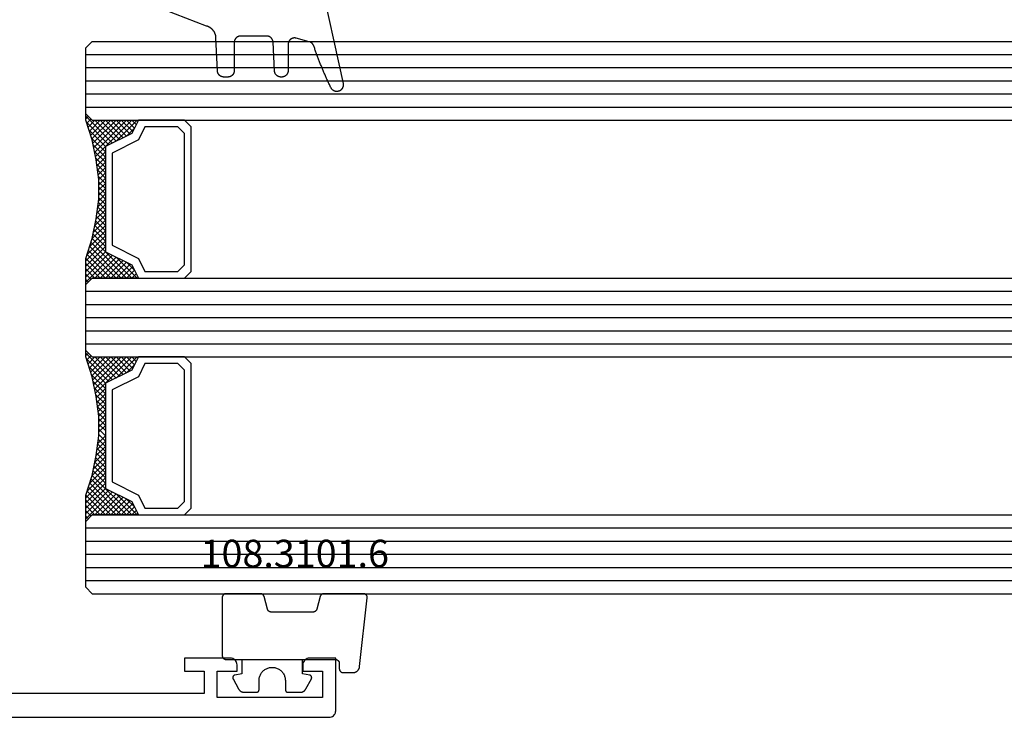
# Model space of a CAD drawing. Units: millimetres. Extents: x 0 to 2975, y -3233 to -50.
# Drawn here: x 1058 to 1133, y -3172 to -3119 of the extents above; entities that cross this region are included whole.
import ezdxf
from ezdxf.enums import TextEntityAlignment as Align

# ---------------------------------------------------------------- set-up
doc = ezdxf.new("R2010")
doc.units = ezdxf.units.MM
for name, color, linetype in [('CrossSectionsGlass', 4, 'Continuous'), ('CrossSectionsGums', 1, 'Continuous'), ('CrossSectionsProfils', 7, 'Continuous'), ('CrossSectionsTexts', 3, 'Continuous')]:
    doc.layers.add(name, color=color, linetype=linetype)
doc.styles.get("Standard").update_dxf_attribs({"font": 'complex.shx', "height": 60})

# ---------------------------------------------------------------- blocks, each defined once
blk = doc.blocks.new('18_24078_X', base_point=(2325.09, 1362.211))
at = {"layer": 'CrossSectionsProfils'}
for p, q in [((2405.29, 1366.711), (2405.29, 1365.711)), ((2408.79, 1366.711), (2405.29, 1366.711)), ((2408.877, 1366.703), (2408.79, 1366.711)), ((2408.961, 1366.681), (2408.877, 1366.703)), ((2409.04, 1366.644), (2408.961, 1366.681)), ((2409.111, 1366.594), (2409.04, 1366.644)), ((2409.173, 1366.532), (2409.111, 1366.594)), ((2409.223, 1366.461), (2409.173, 1366.532)), ((2409.26, 1366.382), (2409.223, 1366.461)), ((2414.357, 1366.461), (2414.32, 1366.382)), ((2414.407, 1366.532), (2414.357, 1366.461)), ((2414.468, 1366.594), (2414.407, 1366.532)), ((2414.54, 1366.644), (2414.468, 1366.594)), ((2414.619, 1366.681), (2414.54, 1366.644)), ((2414.703, 1366.703), (2414.619, 1366.681)), ((2414.79, 1366.711), (2414.703, 1366.703)), ((2416.79, 1366.711), (2414.79, 1366.711)), ((2416.79, 1362.711), (2416.79, 1366.711)), ((2405.29, 1365.711), (2406.79, 1365.711)), ((2406.79, 1365.711), (2406.79, 1364.011)), ((2407.79, 1365.711), (2409.29, 1365.711)), ((2407.79, 1363.711), (2407.79, 1365.711)), ((2409.282, 1366.298), (2409.26, 1366.382)), ((2409.29, 1366.211), (2409.282, 1366.298)), ((2409.29, 1365.711), (2409.29, 1366.211)), ((2414.297, 1366.298), (2414.29, 1366.211)), ((2414.29, 1366.211), (2414.29, 1365.711)), ((2414.29, 1365.711), (2415.79, 1365.711)), ((2414.32, 1366.382), (2414.297, 1366.298)), ((2415.79, 1365.711), (2415.79, 1363.711)), ((2406.79, 1364.011), (2387.29, 1364.011)), ((2415.79, 1363.711), (2407.79, 1363.711)), ((2416.782, 1362.624), (2416.79, 1362.711)), ((2351.09, 1362.211), (2416.29, 1362.211)), ((2416.29, 1362.211), (2416.377, 1362.218)), ((2416.377, 1362.218), (2416.461, 1362.241)), ((2416.461, 1362.241), (2416.54, 1362.278)), ((2416.54, 1362.278), (2416.611, 1362.328)), ((2416.611, 1362.328), (2416.673, 1362.389)), ((2416.673, 1362.389), (2416.723, 1362.461)), ((2416.723, 1362.461), (2416.76, 1362.54)), ((2416.76, 1362.54), (2416.782, 1362.624))]:
    blk.add_line(p, q, dxfattribs=at)
blk = doc.blocks.new('108_3101_6_TEXT_6', base_point=(1082.005, 4.4))
at = {"layer": 'CrossSectionsTexts'}
blk.add_text('108.3101.6', height=2.1, dxfattribs=at).set_placement((1078.591, 11.4), align=Align.CENTER)
blk = doc.blocks.new('108_3101_6', base_point=(2474.62, 645.667))
at = {"layer": 'CrossSectionsGums', "color": 252, "true_color": 0x848484, "flags": 128}
for points in [[(2479.62, 637.038), (2479.62, 637.029), (2479.619, 637.019), (2479.618, 637.009), (2479.617, 636.999), (2479.616, 636.99), (2479.614, 636.98), (2479.612, 636.97), (2479.61, 636.961), (2479.607, 636.951), (2479.604, 636.942), (2479.601, 636.933), (2479.597, 636.924), (2479.593, 636.915), (2479.589, 636.906), (2479.584, 636.897), (2479.58, 636.888), (2479.575, 636.88), (2479.569, 636.872), (2479.564, 636.864), (2479.558, 636.856), (2479.552, 636.848), (2479.545, 636.841), (2479.539, 636.833), (2479.532, 636.826), (2479.525, 636.82), (2479.518, 636.813), (2479.51, 636.807), (2479.502, 636.8), (2479.495, 636.795), (2479.486, 636.789), (2479.478, 636.784), (2479.47, 636.779), (2479.461, 636.774), (2479.452, 636.769), (2479.444, 636.765), (2479.435, 636.761), (2479.425, 636.758), (2479.416, 636.754), (2479.407, 636.751), (2479.397, 636.749), (2479.388, 636.746), (2479.378, 636.744), (2479.369, 636.742), (2479.359, 636.741), (2479.349, 636.74), (2479.339, 636.739), (2479.33, 636.739), (2479.32, 636.738), (2479.32, 636.738), (2474.92, 636.738), (2474.91, 636.739), (2474.9, 636.739), (2474.89, 636.74), (2474.881, 636.741), (2474.871, 636.742), (2474.861, 636.744), (2474.852, 636.746), (2474.842, 636.749), (2474.833, 636.751), (2474.823, 636.754), (2474.814, 636.758), (2474.805, 636.761), (2474.796, 636.765), (2474.787, 636.769), (2474.778, 636.774), (2474.77, 636.779), (2474.761, 636.784), (2474.753, 636.789), (2474.745, 636.795), (2474.737, 636.8), (2474.729, 636.807), (2474.722, 636.813), (2474.715, 636.82), (2474.708, 636.826), (2474.701, 636.833), (2474.694, 636.841), (2474.688, 636.848), (2474.682, 636.856), (2474.676, 636.864), (2474.67, 636.872), (2474.665, 636.88), (2474.66, 636.888), (2474.655, 636.897), (2474.651, 636.906), (2474.647, 636.915), (2474.643, 636.924), (2474.639, 636.933), (2474.636, 636.942), (2474.633, 636.951), (2474.63, 636.961), (2474.628, 636.97), (2474.626, 636.98), (2474.624, 636.99), (2474.622, 636.999), (2474.621, 637.009), (2474.62, 637.019), (2474.62, 637.029), (2474.62, 637.038), (2474.62, 637.038), (2474.62, 645.338), (2474.62, 645.348), (2474.619, 645.358), (2474.618, 645.368), (2474.617, 645.378), (2474.616, 645.387), (2474.614, 645.397), (2474.612, 645.407), (2474.61, 645.416), (2474.607, 645.426), (2474.604, 645.435), (2474.601, 645.444), (2474.597, 645.453), (2474.593, 645.462), (2474.589, 645.471), (2474.584, 645.48), (2474.58, 645.488), (2474.575, 645.497), (2474.569, 645.505), (2474.564, 645.513), (2474.558, 645.521), (2474.552, 645.529), (2474.545, 645.536), (2474.539, 645.544), (2474.532, 645.551), (2474.525, 645.557), (2474.518, 645.564), (2474.51, 645.57), (2474.502, 645.576), (2474.495, 645.582), (2474.486, 645.588), (2474.478, 645.593), (2474.47, 645.598), (2474.461, 645.603), (2474.452, 645.608), (2474.444, 645.612), (2474.435, 645.616), (2474.425, 645.619), (2474.416, 645.623), (2474.407, 645.626), (2474.397, 645.628), (2474.388, 645.631), (2474.378, 645.633), (2474.369, 645.634), (2474.359, 645.636), (2474.349, 645.637), (2474.339, 645.638), (2474.33, 645.638), (2474.32, 645.638), (2474.32, 645.638), (2473.92, 645.638), (2473.91, 645.639), (2473.9, 645.639), (2473.89, 645.64), (2473.881, 645.641), (2473.871, 645.642), (2473.861, 645.644), (2473.852, 645.646), (2473.842, 645.649), (2473.833, 645.651), (2473.823, 645.654), (2473.814, 645.658), (2473.805, 645.661), (2473.796, 645.665), (2473.787, 645.669), (2473.778, 645.674), (2473.77, 645.679), (2473.761, 645.684), (2473.753, 645.689), (2473.745, 645.695), (2473.737, 645.7), (2473.729, 645.707), (2473.722, 645.713), (2473.715, 645.72), (2473.708, 645.726), (2473.701, 645.733), (2473.694, 645.741), (2473.688, 645.748), (2473.682, 645.756), (2473.676, 645.764), (2473.67, 645.772), (2473.665, 645.78), (2473.66, 645.788), (2473.655, 645.797), (2473.651, 645.806), (2473.647, 645.815), (2473.643, 645.824), (2473.639, 645.833), (2473.636, 645.842), (2473.633, 645.851), (2473.63, 645.861), (2473.628, 645.87), (2473.626, 645.88), (2473.624, 645.89), (2473.622, 645.899), (2473.621, 645.909), (2473.62, 645.919), (2473.62, 645.929), (2473.62, 645.938), (2473.62, 645.938), (2473.62, 646.68), (2473.62, 646.696), (2473.621, 646.711), (2473.622, 646.727), (2473.624, 646.742), (2473.626, 646.757), (2473.628, 646.773), (2473.631, 646.788), (2473.635, 646.803), (2473.639, 646.818), (2473.643, 646.832), (2473.648, 646.847), (2473.654, 646.862), (2473.66, 646.876), (2473.666, 646.89), (2473.673, 646.904), (2473.68, 646.918), (2473.687, 646.931), (2473.695, 646.944), (2473.704, 646.957), (2473.712, 646.97), (2473.721, 646.983), (2473.731, 646.995), (2473.741, 647.007), (2473.751, 647.018), (2473.762, 647.029), (2473.773, 647.04), (2473.784, 647.051), (2473.796, 647.061), (2473.808, 647.071), (2473.82, 647.08), (2473.832, 647.089), (2473.845, 647.098), (2473.858, 647.106), (2473.871, 647.114), (2473.885, 647.122), (2473.899, 647.129), (2473.913, 647.135), (2473.927, 647.142), (2473.941, 647.147), (2473.956, 647.153), (2473.97, 647.157), (2473.985, 647.162), (2474, 647.166), (2474.015, 647.169), (2474.03, 647.172), (2474.046, 647.175), (2474.061, 647.177), (2474.076, 647.178), (2474.076, 647.178), (2479.294, 647.766), (2479.304, 647.767), (2479.314, 647.767), (2479.325, 647.767), (2479.335, 647.767), (2479.345, 647.766), (2479.356, 647.765), (2479.366, 647.764), (2479.376, 647.762), (2479.386, 647.76), (2479.396, 647.757), (2479.406, 647.755), (2479.416, 647.751), (2479.426, 647.748), (2479.436, 647.744), (2479.445, 647.74), (2479.454, 647.735), (2479.464, 647.731), (2479.473, 647.725), (2479.481, 647.72), (2479.49, 647.714), (2479.498, 647.708), (2479.507, 647.702), (2479.515, 647.695), (2479.522, 647.688), (2479.53, 647.681), (2479.537, 647.674), (2479.544, 647.666), (2479.551, 647.658), (2479.557, 647.65), (2479.564, 647.642), (2479.57, 647.633), (2479.575, 647.625), (2479.58, 647.616), (2479.585, 647.607), (2479.59, 647.597), (2479.594, 647.588), (2479.598, 647.579), (2479.602, 647.569), (2479.605, 647.559), (2479.608, 647.549), (2479.611, 647.539), (2479.613, 647.529), (2479.615, 647.519), (2479.617, 647.509), (2479.618, 647.498), (2479.619, 647.488), (2479.62, 647.478), (2479.62, 647.467), (2479.62, 647.467), (2479.62, 644.469), (2479.62, 644.461), (2479.619, 644.452), (2479.619, 644.444), (2479.618, 644.436), (2479.617, 644.428), (2479.616, 644.42), (2479.614, 644.412), (2479.613, 644.404), (2479.611, 644.396), (2479.609, 644.388), (2479.606, 644.38), (2479.604, 644.372), (2479.601, 644.365), (2479.598, 644.357), (2479.595, 644.349), (2479.592, 644.342), (2479.588, 644.335), (2479.584, 644.327), (2479.58, 644.32), (2479.576, 644.313), (2479.572, 644.306), (2479.567, 644.299), (2479.563, 644.293), (2479.558, 644.286), (2479.553, 644.28), (2479.547, 644.273), (2479.542, 644.267), (2479.536, 644.261), (2479.531, 644.255), (2479.525, 644.25), (2479.519, 644.244), (2479.513, 644.239), (2479.506, 644.234), (2479.5, 644.229), (2479.493, 644.224), (2479.486, 644.219), (2479.48, 644.215), (2479.473, 644.211), (2479.466, 644.206), (2479.458, 644.203), (2479.451, 644.199), (2479.444, 644.195), (2479.436, 644.192), (2479.429, 644.189), (2479.421, 644.186), (2479.413, 644.184), (2479.405, 644.181), (2479.397, 644.179), (2479.397, 644.179), (2478.442, 643.923), (2478.434, 643.921), (2478.426, 643.918), (2478.419, 643.916), (2478.411, 643.913), (2478.403, 643.91), (2478.396, 643.906), (2478.389, 643.903), (2478.381, 643.899), (2478.374, 643.895), (2478.367, 643.891), (2478.36, 643.887), (2478.353, 643.883), (2478.346, 643.878), (2478.34, 643.873), (2478.333, 643.868), (2478.327, 643.863), (2478.321, 643.858), (2478.315, 643.852), (2478.309, 643.846), (2478.303, 643.841), (2478.297, 643.835), (2478.292, 643.828), (2478.287, 643.822), (2478.282, 643.816), (2478.277, 643.809), (2478.272, 643.803), (2478.268, 643.796), (2478.263, 643.789), (2478.259, 643.782), (2478.255, 643.775), (2478.251, 643.767), (2478.248, 643.76), (2478.245, 643.752), (2478.241, 643.745), (2478.238, 643.737), (2478.236, 643.73), (2478.233, 643.722), (2478.231, 643.714), (2478.229, 643.706), (2478.227, 643.698), (2478.225, 643.69), (2478.224, 643.682), (2478.223, 643.674), (2478.222, 643.666), (2478.221, 643.658), (2478.22, 643.65), (2478.22, 643.641), (2478.22, 643.633), (2478.22, 643.633), (2478.22, 640.473), (2478.22, 640.464), (2478.22, 640.456), (2478.221, 640.448), (2478.222, 640.44), (2478.223, 640.432), (2478.224, 640.424), (2478.225, 640.416), (2478.227, 640.408), (2478.229, 640.4), (2478.231, 640.392), (2478.233, 640.384), (2478.236, 640.376), (2478.238, 640.368), (2478.241, 640.361), (2478.245, 640.353), (2478.248, 640.346), (2478.251, 640.338), (2478.255, 640.331), (2478.259, 640.324), (2478.263, 640.317), (2478.268, 640.31), (2478.272, 640.303), (2478.277, 640.297), (2478.282, 640.29), (2478.287, 640.284), (2478.292, 640.277), (2478.297, 640.271), (2478.303, 640.265), (2478.309, 640.259), (2478.315, 640.254), (2478.321, 640.248), (2478.327, 640.243), (2478.333, 640.238), (2478.34, 640.233), (2478.346, 640.228), (2478.353, 640.223), (2478.36, 640.219), (2478.367, 640.214), (2478.374, 640.21), (2478.381, 640.206), (2478.389, 640.203), (2478.396, 640.199), (2478.403, 640.196), (2478.411, 640.193), (2478.419, 640.19), (2478.426, 640.187), (2478.434, 640.185), (2478.442, 640.183), (2478.442, 640.183), (2479.397, 639.927), (2479.405, 639.925), (2479.413, 639.922), (2479.421, 639.92), (2479.429, 639.917), (2479.436, 639.914), (2479.444, 639.91), (2479.451, 639.907), (2479.458, 639.903), (2479.466, 639.899), (2479.473, 639.895), (2479.48, 639.891), (2479.486, 639.887), (2479.493, 639.882), (2479.5, 639.877), (2479.506, 639.872), (2479.513, 639.867), (2479.519, 639.862), (2479.525, 639.856), (2479.531, 639.85), (2479.536, 639.845), (2479.542, 639.839), (2479.547, 639.832), (2479.553, 639.826), (2479.558, 639.82), (2479.563, 639.813), (2479.567, 639.806), (2479.572, 639.8), (2479.576, 639.793), (2479.58, 639.786), (2479.584, 639.778), (2479.588, 639.771), (2479.592, 639.764), (2479.595, 639.756), (2479.598, 639.749), (2479.601, 639.741), (2479.604, 639.733), (2479.606, 639.726), (2479.609, 639.718), (2479.611, 639.71), (2479.613, 639.702), (2479.614, 639.694), (2479.616, 639.686), (2479.617, 639.678), (2479.618, 639.67), (2479.619, 639.662), (2479.619, 639.653), (2479.62, 639.645), (2479.62, 639.637), (2479.62, 639.637), (2479.62, 637.038)], [(2474.62, 638.238), (2473.52, 638.238), (2473.426, 637.687), (2473.423, 637.679), (2473.421, 637.672), (2473.418, 637.665), (2473.416, 637.658), (2473.412, 637.651), (2473.409, 637.645), (2473.405, 637.638), (2473.401, 637.632), (2473.397, 637.625), (2473.393, 637.619), (2473.388, 637.613), (2473.383, 637.607), (2473.378, 637.602), (2473.373, 637.596), (2473.367, 637.591), (2473.362, 637.586), (2473.356, 637.581), (2473.35, 637.577), (2473.344, 637.572), (2473.337, 637.568), (2473.331, 637.564), (2473.324, 637.561), (2473.317, 637.557), (2473.31, 637.554), (2473.303, 637.552), (2473.296, 637.549), (2473.289, 637.547), (2473.282, 637.545), (2473.274, 637.543), (2473.267, 637.542), (2473.26, 637.54), (2473.252, 637.539), (2473.244, 637.539), (2473.237, 637.539), (2473.229, 637.539), (2473.222, 637.539), (2473.214, 637.539), (2473.207, 637.54), (2473.199, 637.541), (2473.192, 637.543), (2473.184, 637.544), (2473.177, 637.546), (2473.17, 637.548), (2473.163, 637.551), (2473.156, 637.554), (2473.149, 637.557), (2473.142, 637.56), (2473.135, 637.564), (2473.135, 637.564), (2472.377, 637.985), (2472.367, 637.99), (2472.358, 637.996), (2472.349, 638.002), (2472.339, 638.008), (2472.33, 638.014), (2472.321, 638.021), (2472.312, 638.027), (2472.304, 638.034), (2472.295, 638.041), (2472.287, 638.049), (2472.279, 638.056), (2472.271, 638.064), (2472.263, 638.072), (2472.255, 638.08), (2472.248, 638.088), (2472.24, 638.096), (2472.233, 638.105), (2472.226, 638.113), (2472.22, 638.122), (2472.213, 638.131), (2472.207, 638.14), (2472.201, 638.149), (2472.195, 638.159), (2472.189, 638.168), (2472.183, 638.178), (2472.178, 638.187), (2472.173, 638.197), (2472.168, 638.207), (2472.163, 638.217), (2472.159, 638.227), (2472.155, 638.238), (2472.151, 638.248), (2472.147, 638.259), (2472.144, 638.269), (2472.14, 638.28), (2472.137, 638.29), (2472.135, 638.301), (2472.132, 638.312), (2472.13, 638.323), (2472.128, 638.334), (2472.126, 638.344), (2472.124, 638.355), (2472.123, 638.366), (2472.122, 638.377), (2472.121, 638.389), (2472.12, 638.4), (2472.12, 638.411), (2472.12, 638.422), (2472.12, 638.422), (2472.12, 639.338), (2472.12, 639.345), (2472.12, 639.352), (2472.121, 639.358), (2472.121, 639.365), (2472.122, 639.371), (2472.124, 639.378), (2472.125, 639.384), (2472.127, 639.39), (2472.128, 639.397), (2472.13, 639.403), (2472.133, 639.409), (2472.135, 639.415), (2472.138, 639.421), (2472.14, 639.427), (2472.143, 639.433), (2472.147, 639.438), (2472.15, 639.444), (2472.153, 639.45), (2472.157, 639.455), (2472.161, 639.46), (2472.165, 639.465), (2472.169, 639.47), (2472.174, 639.475), (2472.178, 639.48), (2472.183, 639.484), (2472.188, 639.489), (2472.193, 639.493), (2472.198, 639.497), (2472.203, 639.501), (2472.209, 639.505), (2472.214, 639.508), (2472.22, 639.512), (2472.226, 639.515), (2472.231, 639.518), (2472.237, 639.521), (2472.243, 639.523), (2472.249, 639.526), (2472.255, 639.528), (2472.262, 639.53), (2472.268, 639.532), (2472.274, 639.533), (2472.281, 639.535), (2472.287, 639.536), (2472.294, 639.537), (2472.3, 639.538), (2472.307, 639.538), (2472.313, 639.538), (2472.32, 639.538), (2472.32, 639.538), (2473.02, 639.538), (2473.085, 639.541), (2473.15, 639.547), (2473.215, 639.558), (2473.279, 639.573), (2473.341, 639.592), (2473.402, 639.615), (2473.462, 639.642), (2473.52, 639.672), (2473.575, 639.707), (2473.629, 639.745), (2473.679, 639.787), (2473.727, 639.831), (2473.772, 639.879), (2473.813, 639.93), (2473.851, 639.983), (2473.886, 640.038), (2473.917, 640.096), (2473.944, 640.156), (2473.967, 640.217), (2473.986, 640.28), (2474.001, 640.343), (2474.011, 640.408), (2474.018, 640.473), (2474.02, 640.538), (2474.018, 640.604), (2474.011, 640.669), (2474.001, 640.734), (2473.986, 640.797), (2473.967, 640.86), (2473.944, 640.921), (2473.917, 640.981), (2473.886, 641.038), (2473.851, 641.094), (2473.813, 641.147), (2473.772, 641.198), (2473.727, 641.246), (2473.679, 641.29), (2473.629, 641.332), (2473.575, 641.37), (2473.52, 641.405), (2473.462, 641.435), (2473.402, 641.462), (2473.341, 641.485), (2473.279, 641.504), (2473.215, 641.519), (2473.15, 641.53), (2473.085, 641.536), (2473.02, 641.538), (2473.02, 641.538), (2472.32, 641.538), (2472.313, 641.539), (2472.307, 641.539), (2472.3, 641.539), (2472.294, 641.54), (2472.287, 641.541), (2472.281, 641.542), (2472.274, 641.544), (2472.268, 641.545), (2472.262, 641.547), (2472.255, 641.549), (2472.249, 641.551), (2472.243, 641.554), (2472.237, 641.556), (2472.231, 641.559), (2472.226, 641.562), (2472.22, 641.565), (2472.214, 641.569), (2472.209, 641.572), (2472.203, 641.576), (2472.198, 641.58), (2472.193, 641.584), (2472.188, 641.588), (2472.183, 641.593), (2472.178, 641.597), (2472.174, 641.602), (2472.169, 641.607), (2472.165, 641.612), (2472.161, 641.617), (2472.157, 641.622), (2472.153, 641.627), (2472.15, 641.633), (2472.147, 641.638), (2472.143, 641.644), (2472.14, 641.65), (2472.138, 641.656), (2472.135, 641.662), (2472.133, 641.668), (2472.13, 641.674), (2472.128, 641.68), (2472.127, 641.687), (2472.125, 641.693), (2472.124, 641.699), (2472.122, 641.706), (2472.121, 641.712), (2472.121, 641.719), (2472.12, 641.725), (2472.12, 641.732), (2472.12, 641.738), (2472.12, 641.738), (2472.12, 642.655), (2472.12, 642.666), (2472.12, 642.677), (2472.121, 642.688), (2472.122, 642.7), (2472.123, 642.711), (2472.124, 642.722), (2472.126, 642.733), (2472.128, 642.743), (2472.13, 642.754), (2472.132, 642.765), (2472.135, 642.776), (2472.137, 642.787), (2472.14, 642.797), (2472.144, 642.808), (2472.147, 642.818), (2472.151, 642.829), (2472.155, 642.839), (2472.159, 642.849), (2472.163, 642.86), (2472.168, 642.87), (2472.173, 642.88), (2472.178, 642.89), (2472.183, 642.899), (2472.189, 642.909), (2472.195, 642.918), (2472.201, 642.928), (2472.207, 642.937), (2472.213, 642.946), (2472.22, 642.955), (2472.226, 642.964), (2472.233, 642.972), (2472.24, 642.981), (2472.248, 642.989), (2472.255, 642.997), (2472.263, 643.005), (2472.271, 643.013), (2472.279, 643.021), (2472.287, 643.028), (2472.295, 643.036), (2472.304, 643.043), (2472.312, 643.05), (2472.321, 643.056), (2472.33, 643.063), (2472.339, 643.069), (2472.349, 643.075), (2472.358, 643.081), (2472.367, 643.087), (2472.377, 643.092), (2472.377, 643.092), (2473.135, 643.513), (2473.142, 643.517), (2473.149, 643.52), (2473.156, 643.523), (2473.163, 643.526), (2473.17, 643.528), (2473.177, 643.531), (2473.184, 643.533), (2473.192, 643.534), (2473.199, 643.536), (2473.207, 643.537), (2473.214, 643.538), (2473.222, 643.538), (2473.229, 643.538), (2473.237, 643.538), (2473.244, 643.538), (2473.252, 643.538), (2473.26, 643.537), (2473.267, 643.535), (2473.274, 643.534), (2473.282, 643.532), (2473.289, 643.53), (2473.296, 643.528), (2473.303, 643.525), (2473.31, 643.523), (2473.317, 643.52), (2473.324, 643.516), (2473.331, 643.513), (2473.337, 643.509), (2473.344, 643.505), (2473.35, 643.5), (2473.356, 643.496), (2473.362, 643.491), (2473.367, 643.486), (2473.373, 643.481), (2473.378, 643.475), (2473.383, 643.47), (2473.388, 643.464), (2473.393, 643.458), (2473.397, 643.452), (2473.401, 643.445), (2473.405, 643.439), (2473.409, 643.432), (2473.412, 643.426), (2473.416, 643.419), (2473.418, 643.412), (2473.421, 643.405), (2473.423, 643.398), (2473.426, 643.39), (2473.426, 643.39), (2473.52, 642.838), (2474.62, 642.838)]]:
    blk.add_lwpolyline(points, dxfattribs=at)
blk = doc.blocks.new('42_mm_4', base_point=(796.495, 0))
at = {"layer": 'CrossSectionsGlass'}
for p, q in [((817.395, 0), (0.5, 0)), ((817.395, 0), (817.895, -0.5)), ((817.895, -0.5), (817.895, -5.5)), ((817.895, -1), (0, -1)), ((817.895, -2), (0, -2)), ((817.895, -3), (0, -3)), ((817.895, -4), (0, -4)), ((817.895, -5), (0, -5)), ((817.895, -5.7), (815.862, -7.733)), ((817.395, -6), (817.895, -5.5)), ((817.895, -6.3), (817.495, -5.9)), ((817.895, -5.9), (817.695, -5.7)), ((817.395, -6), (0.5, -6)), ((813.995, -6), (813.928, -6.067)), ((815.595, -7.6), (813.995, -6)), ((814.395, -6), (814.062, -6.333)), ((814.795, -6), (814.195, -6.6)), ((814.795, -7.2), (814.195, -6.6)), ((815.195, -6), (814.328, -6.867)), ((817.395, -9), (814.395, -6)), ((815.595, -6), (814.528, -7.067)), ((815.995, -6), (814.795, -7.2)), ((817.495, -8.7), (814.795, -6)), ((816.395, -6), (815.062, -7.333)), ((817.595, -8.4), (815.195, -6)), ((816.795, -6), (815.328, -7.467)), ((817.195, -6), (815.595, -7.6)), ((817.695, -8.1), (815.595, -6)), ((817.795, -7.8), (815.995, -6)), ((817.895, -6.1), (816.128, -7.867)), ((817.895, -7.5), (816.395, -6)), ((817.895, -6.5), (816.395, -8)), ((817.895, -7.1), (816.795, -6)), ((817.895, -6.7), (817.195, -6)), ((817.895, -6.9), (816.395, -8.4)), ((817.895, -7.3), (816.395, -8.8)), ((817.795, -7.8), (816.395, -9.2)), ((817.595, -8.4), (816.395, -9.6)), ((817.328, -9.333), (816.395, -8.4)), ((817.262, -9.667), (816.395, -8.8)), ((817.395, -9), (816.395, -10)), ((817.195, -10), (816.395, -9.2)), ((817.295, -9.5), (816.395, -10.4)), ((817.128, -10.333), (816.395, -9.6)), ((817.195, -10), (816.395, -10.8)), ((817.071, -10.676), (816.395, -10)), ((817.024, -11.029), (816.395, -10.4)), ((817.095, -10.5), (816.395, -11.2)), ((816.977, -11.382), (816.395, -10.8)), ((817.033, -10.962), (816.395, -11.6)), ((816.93, -11.735), (816.395, -11.2)), ((816.972, -11.423), (816.395, -12)), ((816.895, -12.1), (816.395, -11.6)), ((816.895, -12.5), (816.395, -12)), ((816.895, -12.3), (816.395, -12.8)), ((816.895, -12.9), (816.395, -12.4)), ((816.895, -12.7), (816.395, -13.2)), ((816.895, -13.3), (816.395, -12.8)), ((816.895, -13.1), (816.395, -13.6)), ((816.926, -13.731), (816.395, -13.2)), ((816.895, -13.5), (816.395, -14)), ((816.987, -14.192), (816.395, -13.6)), ((816.942, -13.853), (816.395, -14.4)), ((817.049, -14.654), (816.395, -14)), ((816.989, -14.206), (816.395, -14.8)), ((817.12, -15.125), (816.395, -14.4)), ((817.036, -14.559), (816.395, -15.2)), ((817.22, -15.625), (816.395, -14.8)), ((817.083, -14.912), (816.395, -15.6)), ((817.145, -15.25), (814.395, -18)), ((817.212, -15.583), (814.795, -18)), ((817.32, -16.125), (816.395, -15.2)), ((817.445, -16.65), (816.395, -15.6)), ((815.595, -16.4), (813.995, -18)), ((817.278, -15.917), (815.195, -18)), ((817.345, -16.25), (815.595, -18)), ((817.195, -18), (815.595, -16.4)), ((817.895, -18.3), (815.862, -16.267)), ((817.845, -17.85), (816.128, -16.133)), ((817.645, -17.25), (816.395, -16)), ((814.795, -16.8), (814.195, -17.4)), ((815.195, -18), (814.328, -17.133)), ((815.595, -18), (814.528, -16.933)), ((815.995, -18), (814.795, -16.8)), ((816.395, -18), (815.062, -16.667)), ((816.795, -18), (815.328, -16.533)), ((817.42, -16.575), (815.995, -18)), ((817.52, -16.875), (816.395, -18)), ((817.62, -17.175), (816.795, -18)), ((813.995, -18), (813.928, -17.933)), ((814.395, -18), (814.062, -17.667)), ((814.795, -18), (814.195, -17.4)), ((817.72, -17.475), (817.195, -18)), ((817.82, -17.775), (817.495, -18.1)), ((817.395, -18), (0.5, -18)), ((817.395, -18), (817.895, -18.5)), ((817.92, -18.075), (817.695, -18.3)), ((817.895, -18.5), (817.895, -23.5)), ((817.895, -19), (0, -19)), ((817.895, -20), (0, -20)), ((817.895, -21), (0, -21)), ((817.895, -22), (0, -22)), ((817.895, -23), (0, -23)), ((817.895, -23.7), (815.862, -25.733)), ((817.395, -24), (817.895, -23.5)), ((817.895, -24.3), (817.495, -23.9)), ((817.895, -23.9), (817.695, -23.7)), ((817.395, -24), (0.5, -24)), ((815.595, -25.6), (813.995, -24)), ((814.395, -24), (814.062, -24.333)), ((814.795, -24), (814.195, -24.6)), ((814.795, -25.2), (814.195, -24.6)), ((815.195, -24), (814.328, -24.867)), ((817.395, -27), (814.395, -24)), ((815.595, -24), (814.528, -25.067)), ((815.995, -24), (814.795, -25.2)), ((817.495, -26.7), (814.795, -24)), ((816.395, -24), (815.062, -25.333)), ((817.595, -26.4), (815.195, -24)), ((816.795, -24), (815.328, -25.467)), ((817.195, -24), (815.595, -25.6)), ((817.695, -26.1), (815.595, -24)), ((817.795, -25.8), (815.995, -24)), ((817.895, -24.1), (816.128, -25.867)), ((817.895, -25.5), (816.395, -24)), ((817.895, -24.5), (816.395, -26)), ((817.895, -25.1), (816.795, -24)), ((817.895, -24.7), (817.195, -24)), ((817.895, -24.9), (816.395, -26.4)), ((817.895, -25.3), (816.395, -26.8)), ((817.795, -25.8), (816.395, -27.2)), ((817.595, -26.4), (816.395, -27.6)), ((817.328, -27.333), (816.395, -26.4)), ((817.262, -27.667), (816.395, -26.8)), ((817.395, -27), (816.395, -28)), ((817.195, -28), (816.395, -27.2)), ((817.295, -27.5), (816.395, -28.4)), ((817.128, -28.333), (816.395, -27.6)), ((817.195, -28), (816.395, -28.8)), ((817.071, -28.676), (816.395, -28)), ((817.024, -29.029), (816.395, -28.4)), ((817.095, -28.5), (816.395, -29.2)), ((816.977, -29.382), (816.395, -28.8)), ((817.033, -28.962), (816.395, -29.6)), ((816.93, -29.735), (816.395, -29.2)), ((816.972, -29.423), (816.395, -30)), ((816.895, -30.1), (816.395, -29.6)), ((816.91, -29.885), (816.395, -30.4)), ((816.895, -30.5), (816.395, -30)), ((816.895, -30.3), (816.395, -30.8)), ((816.895, -30.9), (816.395, -30.4)), ((816.895, -30.7), (816.395, -31.2)), ((816.895, -31.3), (816.395, -30.8)), ((816.895, -31.1), (816.395, -31.6)), ((816.926, -31.731), (816.395, -31.2)), ((816.895, -31.5), (816.395, -32)), ((816.987, -32.192), (816.395, -31.6)), ((816.942, -31.853), (816.395, -32.4)), ((817.049, -32.654), (816.395, -32)), ((816.989, -32.206), (816.395, -32.8)), ((817.12, -33.125), (816.395, -32.4)), ((817.036, -32.559), (816.395, -33.2)), ((817.22, -33.625), (816.395, -32.8)), ((817.083, -32.912), (816.395, -33.6)), ((817.145, -33.25), (814.395, -36)), ((817.212, -33.583), (814.795, -36)), ((817.32, -34.125), (816.395, -33.2)), ((817.445, -34.65), (816.395, -33.6)), ((815.595, -34.4), (813.995, -36)), ((817.278, -33.917), (815.195, -36)), ((817.345, -34.25), (815.595, -36)), ((817.195, -36), (815.595, -34.4)), ((817.895, -36.3), (815.862, -34.267)), ((817.845, -35.85), (816.128, -34.133)), ((817.645, -35.25), (816.395, -34)), ((814.795, -34.8), (814.195, -35.4)), ((815.195, -36), (814.328, -35.133)), ((815.595, -36), (814.528, -34.933)), ((815.995, -36), (814.795, -34.8)), ((816.395, -36), (815.062, -34.667)), ((816.795, -36), (815.328, -34.533)), ((817.42, -34.575), (815.995, -36)), ((817.52, -34.875), (816.395, -36)), ((814.395, -36), (814.062, -35.667)), ((814.795, -36), (814.195, -35.4)), ((817.62, -35.175), (816.795, -36)), ((817.72, -35.475), (817.195, -36)), ((817.82, -35.775), (817.495, -36.1)), ((817.395, -36), (0.5, -36)), ((813.995, -36), (813.928, -35.933)), ((817.395, -36), (817.895, -36.5)), ((817.92, -36.075), (817.695, -36.3)), ((817.895, -36.5), (817.895, -41.5)), ((817.895, -37), (0, -37)), ((817.895, -38), (0, -38)), ((817.895, -39), (0, -39)), ((817.895, -40), (0, -40)), ((817.895, -41), (0, -41)), ((817.395, -42), (817.895, -41.5)), ((817.395, -42), (0.5, -42))]:
    blk.add_line(p, q, dxfattribs=at)
at = {"layer": 'CrossSectionsGlass', "flags": 128}
for points in [[(813.895, -18), (814.395, -17), (816.395, -16), (816.395, -8), (814.395, -7), (813.895, -6), (817.395, -6), (817.895, -5.5), (817.895, -7.5), (817.395, -9), (817.095, -10.5), (816.895, -12), (816.895, -13.5), (817.095, -15), (817.395, -16.5), (817.895, -18), (817.895, -18.5), (817.395, -18), (813.895, -18)], [(810.395, -6), (809.895, -6.5), (809.895, -17.5), (810.395, -18), (813.895, -18), (814.395, -17), (816.395, -16), (816.395, -8), (814.395, -7), (813.895, -6), (810.395, -6)], [(810.895, -6.5), (810.395, -7), (810.395, -17), (810.895, -17.5), (813.395, -17.5), (813.895, -16.5), (815.895, -15.5), (815.895, -8.5), (813.895, -7.5), (813.395, -6.5), (810.895, -6.5)], [(813.895, -36), (814.395, -35), (816.395, -34), (816.395, -26), (814.395, -25), (813.895, -24), (817.395, -24), (817.895, -23.5), (817.895, -25.5), (817.395, -27), (817.095, -28.5), (816.895, -30), (816.895, -31.5), (817.095, -33), (817.395, -34.5), (817.895, -36), (817.895, -36.5), (817.395, -36), (813.895, -36)], [(810.395, -24), (809.895, -24.5), (809.895, -35.5), (810.395, -36), (813.895, -36), (814.395, -35), (816.395, -34), (816.395, -26), (814.395, -25), (813.895, -24), (810.395, -24)], [(810.895, -24.5), (810.395, -25), (810.395, -35), (810.895, -35.5), (813.395, -35.5), (813.895, -34.5), (815.895, -33.5), (815.895, -26.5), (813.895, -25.5), (813.395, -24.5), (810.895, -24.5)]]:
    blk.add_lwpolyline(points, dxfattribs=at)
blk = doc.blocks.new('118_0113_6', base_point=(1461.999, 1136.215))
at = {"layer": 'CrossSectionsGums', "color": 252, "true_color": 0x848484, "flags": 128}
blk.add_lwpolyline([(1461.38, 1132.285), (1461.38, 1130.288), (1461.38, 1130.272), (1461.379, 1130.256), (1461.378, 1130.24), (1461.376, 1130.224), (1461.374, 1130.208), (1461.371, 1130.192), (1461.367, 1130.177), (1461.364, 1130.161), (1461.359, 1130.146), (1461.354, 1130.131), (1461.349, 1130.116), (1461.343, 1130.101), (1461.337, 1130.086), (1461.33, 1130.072), (1461.323, 1130.058), (1461.315, 1130.044), (1461.307, 1130.03), (1461.298, 1130.017), (1461.289, 1130.004), (1461.279, 1129.991), (1461.269, 1129.978), (1461.259, 1129.966), (1461.248, 1129.954), (1461.237, 1129.943), (1461.226, 1129.932), (1461.214, 1129.921), (1461.202, 1129.911), (1461.189, 1129.901), (1461.177, 1129.891), (1461.163, 1129.882), (1461.15, 1129.874), (1461.136, 1129.865), (1461.122, 1129.858), (1461.108, 1129.85), (1461.094, 1129.844), (1461.079, 1129.837), (1461.064, 1129.831), (1461.049, 1129.826), (1461.034, 1129.821), (1461.019, 1129.817), (1461.003, 1129.813), (1460.988, 1129.809), (1460.972, 1129.807), (1460.956, 1129.804), (1460.94, 1129.802), (1460.925, 1129.801), (1460.909, 1129.8), (1460.893, 1129.8), (1460.893, 1129.8), (1460.836, 1129.8), (1460.821, 1129.8), (1460.805, 1129.801), (1460.79, 1129.802), (1460.775, 1129.804), (1460.76, 1129.806), (1460.744, 1129.809), (1460.729, 1129.812), (1460.714, 1129.816), (1460.699, 1129.82), (1460.685, 1129.824), (1460.67, 1129.829), (1460.656, 1129.835), (1460.641, 1129.841), (1460.627, 1129.847), (1460.614, 1129.854), (1460.6, 1129.861), (1460.587, 1129.869), (1460.573, 1129.877), (1460.561, 1129.886), (1460.548, 1129.894), (1460.536, 1129.904), (1460.524, 1129.913), (1460.512, 1129.924), (1460.501, 1129.934), (1460.49, 1129.945), (1460.479, 1129.956), (1460.469, 1129.967), (1460.459, 1129.979), (1460.449, 1129.991), (1460.44, 1130.004), (1460.431, 1130.016), (1460.423, 1130.029), (1460.415, 1130.042), (1460.407, 1130.056), (1460.4, 1130.07), (1460.394, 1130.083), (1460.387, 1130.098), (1460.382, 1130.112), (1460.376, 1130.126), (1460.371, 1130.141), (1460.367, 1130.156), (1460.363, 1130.171), (1460.36, 1130.186), (1460.357, 1130.201), (1460.354, 1130.216), (1460.352, 1130.231), (1460.351, 1130.247), (1460.349, 1130.262), (1460.349, 1130.262), (1460.234, 1132.458), (1460.233, 1132.473), (1460.232, 1132.489), (1460.23, 1132.504), (1460.227, 1132.519), (1460.224, 1132.534), (1460.221, 1132.549), (1460.217, 1132.564), (1460.212, 1132.579), (1460.208, 1132.594), (1460.202, 1132.608), (1460.196, 1132.623), (1460.19, 1132.637), (1460.184, 1132.651), (1460.176, 1132.664), (1460.169, 1132.678), (1460.161, 1132.691), (1460.153, 1132.704), (1460.144, 1132.717), (1460.135, 1132.729), (1460.125, 1132.741), (1460.115, 1132.753), (1460.105, 1132.764), (1460.094, 1132.775), (1460.083, 1132.786), (1460.072, 1132.797), (1460.06, 1132.807), (1460.048, 1132.816), (1460.036, 1132.826), (1460.023, 1132.835), (1460.01, 1132.843), (1459.997, 1132.851), (1459.984, 1132.859), (1459.97, 1132.866), (1459.956, 1132.873), (1459.942, 1132.879), (1459.928, 1132.885), (1459.914, 1132.891), (1459.899, 1132.896), (1459.884, 1132.9), (1459.87, 1132.905), (1459.855, 1132.908), (1459.84, 1132.911), (1459.824, 1132.914), (1459.809, 1132.916), (1459.794, 1132.918), (1459.778, 1132.919), (1459.763, 1132.92), (1459.748, 1132.92), (1459.748, 1132.92), (1457.773, 1132.92), (1457.757, 1132.92), (1457.741, 1132.919), (1457.725, 1132.918), (1457.709, 1132.916), (1457.693, 1132.914), (1457.678, 1132.911), (1457.662, 1132.907), (1457.646, 1132.903), (1457.631, 1132.899), (1457.616, 1132.894), (1457.601, 1132.889), (1457.586, 1132.883), (1457.571, 1132.877), (1457.557, 1132.87), (1457.543, 1132.863), (1457.529, 1132.855), (1457.515, 1132.847), (1457.502, 1132.838), (1457.489, 1132.829), (1457.476, 1132.819), (1457.463, 1132.809), (1457.451, 1132.799), (1457.439, 1132.788), (1457.428, 1132.777), (1457.417, 1132.766), (1457.406, 1132.754), (1457.396, 1132.742), (1457.386, 1132.729), (1457.376, 1132.717), (1457.367, 1132.703), (1457.359, 1132.69), (1457.35, 1132.676), (1457.343, 1132.662), (1457.335, 1132.648), (1457.329, 1132.634), (1457.322, 1132.619), (1457.316, 1132.604), (1457.311, 1132.589), (1457.306, 1132.574), (1457.302, 1132.559), (1457.298, 1132.543), (1457.295, 1132.528), (1457.292, 1132.512), (1457.289, 1132.496), (1457.288, 1132.48), (1457.286, 1132.464), (1457.285, 1132.449), (1457.285, 1132.433), (1457.285, 1132.433), (1457.285, 1130.288), (1457.285, 1130.272), (1457.284, 1130.256), (1457.283, 1130.24), (1457.281, 1130.224), (1457.279, 1130.208), (1457.276, 1130.192), (1457.272, 1130.177), (1457.269, 1130.161), (1457.264, 1130.146), (1457.259, 1130.131), (1457.254, 1130.116), (1457.248, 1130.101), (1457.242, 1130.086), (1457.235, 1130.072), (1457.228, 1130.058), (1457.22, 1130.044), (1457.212, 1130.03), (1457.203, 1130.017), (1457.194, 1130.004), (1457.184, 1129.991), (1457.174, 1129.978), (1457.164, 1129.966), (1457.153, 1129.954), (1457.142, 1129.943), (1457.131, 1129.932), (1457.119, 1129.921), (1457.107, 1129.911), (1457.094, 1129.901), (1457.082, 1129.891), (1457.068, 1129.882), (1457.055, 1129.874), (1457.041, 1129.865), (1457.027, 1129.858), (1457.013, 1129.85), (1456.999, 1129.844), (1456.984, 1129.837), (1456.969, 1129.831), (1456.954, 1129.826), (1456.939, 1129.821), (1456.924, 1129.817), (1456.908, 1129.813), (1456.893, 1129.809), (1456.877, 1129.807), (1456.861, 1129.804), (1456.845, 1129.802), (1456.83, 1129.801), (1456.814, 1129.8), (1456.798, 1129.8), (1456.798, 1129.8), (1456.495, 1129.8), (1456.48, 1129.8), (1456.465, 1129.801), (1456.45, 1129.802), (1456.435, 1129.804), (1456.42, 1129.806), (1456.404, 1129.809), (1456.39, 1129.812), (1456.375, 1129.815), (1456.36, 1129.819), (1456.345, 1129.824), (1456.331, 1129.829), (1456.317, 1129.834), (1456.303, 1129.84), (1456.289, 1129.846), (1456.275, 1129.853), (1456.262, 1129.86), (1456.248, 1129.867), (1456.235, 1129.875), (1456.223, 1129.884), (1456.21, 1129.892), (1456.198, 1129.901), (1456.186, 1129.911), (1456.174, 1129.921), (1456.163, 1129.931), (1456.152, 1129.942), (1456.141, 1129.953), (1456.131, 1129.964), (1456.121, 1129.975), (1456.111, 1129.987), (1456.102, 1129.999), (1456.093, 1130.012), (1456.085, 1130.024), (1456.077, 1130.037), (1456.069, 1130.051), (1456.062, 1130.064), (1456.055, 1130.078), (1456.049, 1130.092), (1456.043, 1130.106), (1456.038, 1130.12), (1456.033, 1130.134), (1456.028, 1130.149), (1456.024, 1130.163), (1456.02, 1130.178), (1456.017, 1130.193), (1456.014, 1130.208), (1456.012, 1130.223), (1456.01, 1130.238), (1456.009, 1130.254), (1456.009, 1130.254), (1455.896, 1132.805), (1455.894, 1132.831), (1455.891, 1132.856), (1455.888, 1132.88), (1455.884, 1132.905), (1455.879, 1132.93), (1455.874, 1132.955), (1455.868, 1132.979), (1455.861, 1133.003), (1455.854, 1133.028), (1455.846, 1133.051), (1455.838, 1133.075), (1455.829, 1133.099), (1455.819, 1133.122), (1455.809, 1133.145), (1455.798, 1133.168), (1455.787, 1133.19), (1455.775, 1133.212), (1455.762, 1133.234), (1455.749, 1133.256), (1455.735, 1133.277), (1455.721, 1133.298), (1455.706, 1133.318), (1455.691, 1133.338), (1455.675, 1133.358), (1455.659, 1133.377), (1455.642, 1133.396), (1455.625, 1133.414), (1455.607, 1133.432), (1455.589, 1133.449), (1455.571, 1133.466), (1455.552, 1133.483), (1455.532, 1133.499), (1455.512, 1133.514), (1455.492, 1133.529), (1455.472, 1133.544), (1455.451, 1133.557), (1455.429, 1133.571), (1455.408, 1133.584), (1455.386, 1133.596), (1455.363, 1133.607), (1455.341, 1133.618), (1455.318, 1133.629), (1455.295, 1133.639), (1455.271, 1133.648), (1455.248, 1133.657), (1455.224, 1133.665), (1455.2, 1133.672), (1455.175, 1133.679), (1455.175, 1133.679), (1451.26, 1135.193), (1451.247, 1135.197), (1451.235, 1135.201), (1451.222, 1135.205), (1451.21, 1135.21), (1451.197, 1135.215), (1451.185, 1135.22), (1451.173, 1135.226), (1451.161, 1135.232), (1451.15, 1135.238), (1451.138, 1135.245), (1451.127, 1135.252), (1451.116, 1135.259), (1451.105, 1135.266), (1451.094, 1135.274), (1451.083, 1135.282), (1451.073, 1135.291), (1451.063, 1135.299), (1451.053, 1135.308), (1451.044, 1135.318), (1451.034, 1135.327), (1451.025, 1135.337), (1451.016, 1135.347), (1451.008, 1135.357), (1451, 1135.367), (1450.992, 1135.378), (1450.984, 1135.389), (1450.977, 1135.4), (1450.97, 1135.411), (1450.963, 1135.423), (1450.956, 1135.434), (1450.95, 1135.446), (1450.945, 1135.458), (1450.939, 1135.47), (1450.934, 1135.483), (1450.929, 1135.495), (1450.925, 1135.507), (1450.921, 1135.52), (1450.917, 1135.533), (1450.914, 1135.546), (1450.91, 1135.559), (1450.908, 1135.572), (1450.905, 1135.585), (1450.903, 1135.598), (1450.902, 1135.611), (1450.901, 1135.624), (1450.9, 1135.638), (1450.899, 1135.651), (1450.899, 1135.664), (1450.899, 1135.664), (1450.899, 1135.688), (1450.899, 1135.705), (1450.9, 1135.723), (1450.902, 1135.74), (1450.904, 1135.758), (1450.907, 1135.775), (1450.91, 1135.792), (1450.914, 1135.809), (1450.919, 1135.826), (1450.924, 1135.843), (1450.93, 1135.86), (1450.937, 1135.876), (1450.944, 1135.892), (1450.951, 1135.908), (1450.959, 1135.923), (1450.968, 1135.938), (1450.977, 1135.953), (1450.987, 1135.968), (1450.998, 1135.982), (1451.008, 1135.996), (1451.02, 1136.009), (1451.031, 1136.022), (1451.044, 1136.035), (1451.056, 1136.047), (1451.07, 1136.058), (1451.083, 1136.07), (1451.097, 1136.08), (1451.111, 1136.09), (1451.126, 1136.1), (1451.141, 1136.109), (1451.156, 1136.118), (1451.172, 1136.126), (1451.188, 1136.133), (1451.204, 1136.14), (1451.22, 1136.146), (1451.237, 1136.152), (1451.254, 1136.157), (1451.271, 1136.161), (1451.288, 1136.165), (1451.305, 1136.169), (1451.322, 1136.171), (1451.34, 1136.173), (1451.357, 1136.175), (1451.375, 1136.175), (1451.392, 1136.175), (1451.41, 1136.175), (1451.427, 1136.174), (1451.445, 1136.172), (1451.462, 1136.17), (1451.462, 1136.17), (1451.624, 1136.145), (1451.787, 1136.121), (1451.949, 1136.098), (1452.112, 1136.077), (1452.275, 1136.056), (1452.438, 1136.037), (1452.601, 1136.019), (1452.765, 1136.002), (1452.928, 1135.986), (1453.092, 1135.972), (1453.255, 1135.958), (1453.419, 1135.946), (1453.583, 1135.935), (1453.747, 1135.925), (1453.91, 1135.916), (1454.074, 1135.908), (1454.238, 1135.901), (1454.403, 1135.896), (1454.567, 1135.891), (1454.731, 1135.888), (1454.895, 1135.886), (1455.059, 1135.885), (1455.223, 1135.885), (1455.388, 1135.887), (1455.552, 1135.889), (1455.716, 1135.893), (1455.88, 1135.898), (1456.044, 1135.904), (1456.208, 1135.911), (1456.372, 1135.919), (1456.536, 1135.929), (1456.7, 1135.939), (1456.863, 1135.951), (1457.027, 1135.964), (1457.191, 1135.978), (1457.354, 1135.993), (1457.518, 1136.009), (1457.681, 1136.027), (1457.844, 1136.045), (1458.007, 1136.065), (1458.17, 1136.086), (1458.332, 1136.108), (1458.495, 1136.131), (1458.657, 1136.155), (1458.82, 1136.181), (1458.982, 1136.207), (1459.143, 1136.235), (1459.305, 1136.264), (1459.305, 1136.264), (1460.161, 1136.753), (1460.161, 1136.265), (1462.111, 1136.265), (1462.111, 1138.215), (1462.822, 1138.215), (1462.849, 1138.215), (1462.876, 1138.214), (1462.902, 1138.212), (1462.929, 1138.209), (1462.955, 1138.206), (1462.982, 1138.202), (1463.008, 1138.197), (1463.034, 1138.192), (1463.06, 1138.186), (1463.086, 1138.179), (1463.111, 1138.171), (1463.137, 1138.163), (1463.162, 1138.154), (1463.187, 1138.144), (1463.211, 1138.134), (1463.236, 1138.123), (1463.26, 1138.112), (1463.283, 1138.099), (1463.307, 1138.086), (1463.33, 1138.073), (1463.352, 1138.059), (1463.375, 1138.044), (1463.396, 1138.028), (1463.418, 1138.012), (1463.439, 1137.996), (1463.459, 1137.979), (1463.479, 1137.961), (1463.498, 1137.943), (1463.517, 1137.924), (1463.536, 1137.905), (1463.554, 1137.885), (1463.571, 1137.865), (1463.588, 1137.844), (1463.604, 1137.823), (1463.62, 1137.801), (1463.635, 1137.779), (1463.649, 1137.757), (1463.663, 1137.734), (1463.676, 1137.711), (1463.689, 1137.687), (1463.701, 1137.663), (1463.712, 1137.639), (1463.723, 1137.615), (1463.733, 1137.59), (1463.742, 1137.565), (1463.75, 1137.54), (1463.758, 1137.514), (1463.765, 1137.488), (1463.765, 1137.488), (1465.551, 1129.315), (1465.558, 1129.286), (1465.562, 1129.257), (1465.566, 1129.227), (1465.567, 1129.197), (1465.566, 1129.167), (1465.564, 1129.137), (1465.56, 1129.108), (1465.554, 1129.078), (1465.546, 1129.049), (1465.536, 1129.021), (1465.525, 1128.993), (1465.512, 1128.966), (1465.497, 1128.94), (1465.481, 1128.915), (1465.464, 1128.891), (1465.445, 1128.868), (1465.424, 1128.846), (1465.402, 1128.826), (1465.379, 1128.807), (1465.355, 1128.789), (1465.33, 1128.773), (1465.304, 1128.758), (1465.277, 1128.745), (1465.249, 1128.734), (1465.221, 1128.724), (1465.192, 1128.717), (1465.163, 1128.711), (1465.133, 1128.707), (1465.103, 1128.704), (1465.073, 1128.704), (1465.043, 1128.705), (1465.014, 1128.708), (1464.984, 1128.713), (1464.955, 1128.72), (1464.926, 1128.728), (1464.898, 1128.738), (1464.871, 1128.75), (1464.844, 1128.764), (1464.818, 1128.779), (1464.794, 1128.796), (1464.77, 1128.814), (1464.747, 1128.834), (1464.726, 1128.855), (1464.706, 1128.877), (1464.688, 1128.901), (1464.671, 1128.925), (1464.655, 1128.951), (1464.641, 1128.977), (1464.641, 1128.977), (1464.61, 1129.042), (1464.578, 1129.107), (1464.547, 1129.172), (1464.516, 1129.237), (1464.486, 1129.302), (1464.455, 1129.367), (1464.425, 1129.433), (1464.394, 1129.498), (1464.364, 1129.563), (1464.334, 1129.629), (1464.304, 1129.695), (1464.275, 1129.76), (1464.245, 1129.826), (1464.216, 1129.892), (1464.187, 1129.958), (1464.158, 1130.024), (1464.13, 1130.09), (1464.101, 1130.156), (1464.073, 1130.222), (1464.045, 1130.288), (1464.017, 1130.355), (1463.989, 1130.421), (1463.961, 1130.488), (1463.934, 1130.554), (1463.906, 1130.621), (1463.879, 1130.688), (1463.852, 1130.754), (1463.825, 1130.821), (1463.799, 1130.888), (1463.772, 1130.955), (1463.746, 1131.022), (1463.72, 1131.089), (1463.694, 1131.157), (1463.669, 1131.224), (1463.643, 1131.291), (1463.618, 1131.359), (1463.592, 1131.426), (1463.567, 1131.494), (1463.543, 1131.561), (1463.518, 1131.629), (1463.494, 1131.697), (1463.469, 1131.764), (1463.445, 1131.832), (1463.421, 1131.9), (1463.398, 1131.968), (1463.374, 1132.036), (1463.351, 1132.104), (1463.327, 1132.173), (1463.327, 1132.173), (1463.324, 1132.182), (1463.32, 1132.191), (1463.316, 1132.2), (1463.312, 1132.209), (1463.308, 1132.218), (1463.303, 1132.227), (1463.298, 1132.236), (1463.294, 1132.245), (1463.289, 1132.253), (1463.283, 1132.262), (1463.278, 1132.27), (1463.273, 1132.278), (1463.267, 1132.287), (1463.261, 1132.295), (1463.255, 1132.303), (1463.249, 1132.311), (1463.243, 1132.318), (1463.237, 1132.326), (1463.23, 1132.333), (1463.224, 1132.341), (1463.217, 1132.348), (1463.21, 1132.355), (1463.203, 1132.362), (1463.196, 1132.369), (1463.188, 1132.376), (1463.181, 1132.382), (1463.173, 1132.389), (1463.166, 1132.395), (1463.158, 1132.401), (1463.15, 1132.407), (1463.142, 1132.413), (1463.134, 1132.419), (1463.126, 1132.425), (1463.117, 1132.43), (1463.109, 1132.435), (1463.1, 1132.44), (1463.092, 1132.445), (1463.083, 1132.45), (1463.074, 1132.455), (1463.065, 1132.459), (1463.056, 1132.463), (1463.047, 1132.467), (1463.038, 1132.471), (1463.029, 1132.475), (1463.02, 1132.479), (1463.01, 1132.482), (1463.001, 1132.485), (1462.991, 1132.488), (1462.991, 1132.488), (1461.994, 1132.756), (1461.976, 1132.76), (1461.958, 1132.764), (1461.939, 1132.767), (1461.921, 1132.769), (1461.902, 1132.771), (1461.884, 1132.772), (1461.865, 1132.772), (1461.846, 1132.772), (1461.828, 1132.771), (1461.809, 1132.769), (1461.791, 1132.766), (1461.773, 1132.763), (1461.754, 1132.759), (1461.736, 1132.754), (1461.719, 1132.749), (1461.701, 1132.743), (1461.684, 1132.736), (1461.666, 1132.729), (1461.65, 1132.721), (1461.633, 1132.712), (1461.617, 1132.703), (1461.601, 1132.693), (1461.586, 1132.683), (1461.571, 1132.672), (1461.556, 1132.66), (1461.542, 1132.648), (1461.529, 1132.635), (1461.516, 1132.622), (1461.503, 1132.608), (1461.491, 1132.594), (1461.479, 1132.579), (1461.468, 1132.564), (1461.458, 1132.549), (1461.448, 1132.533), (1461.439, 1132.517), (1461.43, 1132.5), (1461.423, 1132.484), (1461.415, 1132.466), (1461.409, 1132.449), (1461.403, 1132.431), (1461.397, 1132.413), (1461.393, 1132.395), (1461.389, 1132.377), (1461.386, 1132.359), (1461.383, 1132.34), (1461.382, 1132.322), (1461.381, 1132.303), (1461.38, 1132.285), (1461.38, 1132.285)], dxfattribs=at)
blk = doc.blocks.new('CS_2HORL1')
at = {"layer": 'CrossSectionsGlass', "rotation": 180}
blk.add_blockref('42_mm_4', (1084.105, 9.4), dxfattribs=at)
at = {"layer": 'CrossSectionsGums'}
blk.add_blockref('118_0113_6', (1078.705, 55.1), dxfattribs=at)
at = {"layer": 'CrossSectionsGums', "yscale": -1, "rotation": 90}
blk.add_blockref('108_3101_6', (1082.005, 4.4), dxfattribs=at)
at = {"layer": 'CrossSectionsProfils'}
blk.add_blockref('18_24078_X', (990.005, 0), dxfattribs=at)
at = {"layer": 'CrossSectionsTexts'}
blk.add_blockref('108_3101_6_TEXT_6', (1082.005, 4.4), dxfattribs=at)

msp = doc.modelspace()

# ---------------------------------------------------------------- block references
msp.add_blockref('CS_2HORL1', (0, -3172))
at = {"layer": 'CrossSectionsGlass', "rotation": 180}
msp.add_blockref('42_mm_4', (1084.105, -3162.6), dxfattribs=at)
at = {"layer": 'CrossSectionsGums'}
msp.add_blockref('118_0113_6', (1078.705, -3116.9), dxfattribs=at)
at = {"layer": 'CrossSectionsGums', "yscale": -1, "rotation": 90}
msp.add_blockref('108_3101_6', (1082.005, -3167.6), dxfattribs=at)
at = {"layer": 'CrossSectionsProfils'}
msp.add_blockref('18_24078_X', (990.005, -3172), dxfattribs=at)
at = {"layer": 'CrossSectionsTexts'}
msp.add_blockref('108_3101_6_TEXT_6', (1082.005, -3167.6), dxfattribs=at)

doc.saveas('drawing.dxf')
